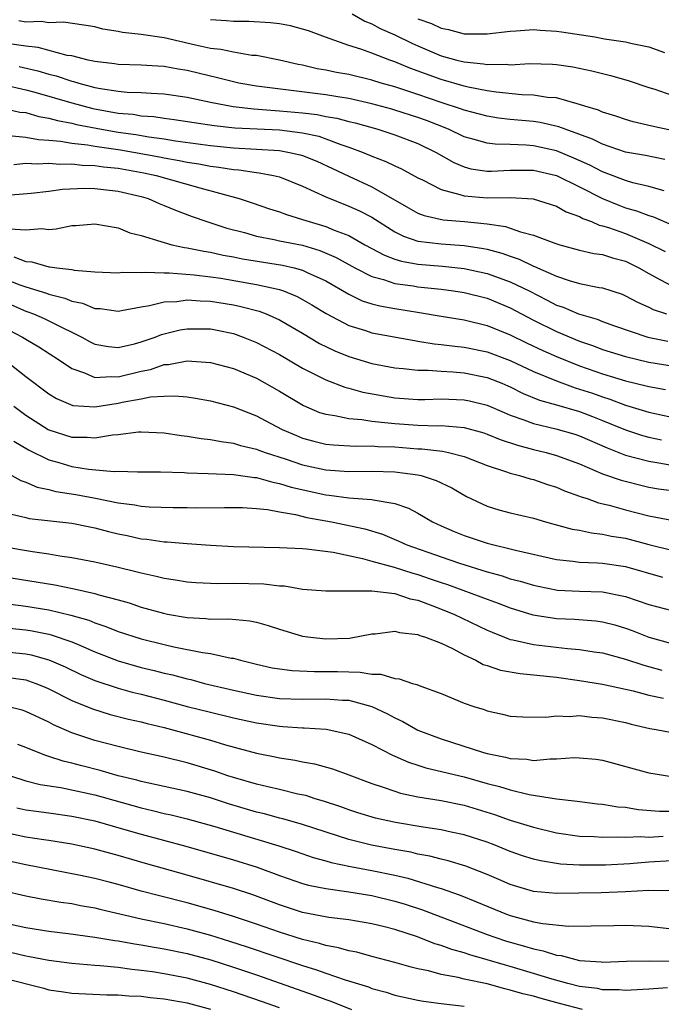
# Model space of a CAD drawing. Units: inches. Extents: x 2607000 to 2610000, y 1482000 to 1485000.
# Drawn here: x 2607988 to 2608044, y 1482259 to 1482344 of the extents above; entities that cross this region are included whole.
import ezdxf

# ---------------------------------------------------------------- set-up
doc = ezdxf.new("R2010")
doc.units = ezdxf.units.IN
doc.header["$MEASUREMENT"] = 0
doc.layers.add('LD26071482_2ft', color=226, linetype='Continuous')

msp = doc.modelspace()

# ---------------------------------------------------------------- linework, layer by layer
at = {"layer": 'LD26071482_2ft'}
for points, elevation in [([(2608017.28, 1482345), (2608018.379, 1482344.379), (2608019, 1482344.15), (2608019.735, 1482343.735), (2608021, 1482343.191), (2608022.462, 1482342.462), (2608023, 1482342.222), (2608025, 1482341.375), (2608026.365, 1482341), (2608027, 1482340.838), (2608028.676, 1482340.676), (2608029, 1482340.609), (2608030.634, 1482340.635), (2608031, 1482340.592), (2608032.691, 1482340.691), (2608034.649, 1482340.649), (2608035, 1482340.623), (2608036.41, 1482340.41), (2608038.071, 1482340.071), (2608039, 1482339.824), (2608039.674, 1482339.674), (2608041.226, 1482339.226), (2608043, 1482338.629), (2608043.537, 1482338.463), (2608045, 1482337.946)], 9214), ([(2608044.386, 1482332.387), (2608042.715, 1482332.715), (2608041, 1482333.019), (2608039, 1482333.7), (2608038.14, 1482334.14), (2608035.757, 1482335), (2608035.22, 1482335.22), (2608033.585, 1482335.585), (2608033, 1482335.665), (2608031, 1482335.854), (2608029.976, 1482335.976), (2608029, 1482336.131), (2608027, 1482336.655), (2608026.757, 1482336.757), (2608025, 1482337.323), (2608023, 1482338.025), (2608021, 1482338.681), (2608019.808, 1482339), (2608019, 1482339.247), (2608017, 1482339.734), (2608015.929, 1482339.929), (2608015, 1482340.134), (2608014.249, 1482340.249), (2608013, 1482340.544), (2608012.611, 1482340.611), (2608011, 1482340.98), (2608009, 1482341.383), (2608008.594, 1482341.406), (2608007, 1482341.676), (2608005.922, 1482341.922), (2608005, 1482342.013), (2608003.706, 1482342.294), (2608001, 1482342.919), (2607999, 1482343.224), (2607997.398, 1482343.398), (2607997, 1482343.483), (2607995.68, 1482343.68), (2607995, 1482343.865), (2607994.024, 1482344.024), (2607992.271, 1482344.271), (2607991, 1482344.23), (2607990.333, 1482344.333), (2607989, 1482344.282), (2607988.388, 1482344.388)], 9218), ([(2608045, 1482334.909), (2608043.273, 1482335.273), (2608041.654, 1482335.655), (2608041, 1482335.836), (2608040.145, 1482336.145), (2608039, 1482336.476), (2608038.645, 1482336.645), (2608037.463, 1482337), (2608037, 1482337.161), (2608036.8, 1482337.2), (2608035, 1482337.714), (2608034.236, 1482337.764), (2608033, 1482337.955), (2608032.012, 1482337.989), (2608029.788, 1482338.212), (2608029, 1482338.332), (2608027.351, 1482338.649), (2608027, 1482338.731), (2608025, 1482339.3), (2608022.292, 1482340.292), (2608021, 1482340.848), (2608020.55, 1482341), (2608019, 1482341.603), (2608018.052, 1482341.948), (2608017, 1482342.267), (2608014.976, 1482342.976), (2608013.515, 1482343.515), (2608013, 1482343.676), (2608011.95, 1482343.95), (2608011, 1482344.126), (2608010.218, 1482344.218), (2608008.329, 1482344.329), (2608007, 1482344.334), (2608006.395, 1482344.395), (2608005, 1482344.495)], 9216), ([(2608023, 1482344.581), (2608024.165, 1482344.165), (2608025, 1482343.759), (2608025.643, 1482343.643), (2608027, 1482343.263), (2608029, 1482343.256), (2608031, 1482343.514), (2608031.519, 1482343.519), (2608033, 1482343.65), (2608033.577, 1482343.577), (2608035, 1482343.509), (2608035.43, 1482343.43), (2608038.322, 1482343), (2608039.152, 1482342.848), (2608041, 1482342.575), (2608041.572, 1482342.428), (2608043, 1482342.135), (2608044.362, 1482341.638)], 9212), ([(2608044.345, 1482329.655), (2608043, 1482330.058), (2608041.633, 1482330.367), (2608041, 1482330.551), (2608039.234, 1482331.234), (2608039, 1482331.307), (2608037.894, 1482331.893), (2608036.51, 1482332.51), (2608035, 1482333.136), (2608033, 1482333.578), (2608032.366, 1482333.634), (2608031, 1482333.678), (2608029.696, 1482333.697), (2608029, 1482333.789), (2608027.88, 1482334.12), (2608027, 1482334.35), (2608025.635, 1482335), (2608023.748, 1482335.748), (2608023, 1482336.024), (2608021, 1482336.663), (2608020.736, 1482336.736), (2608019, 1482337.199), (2608017, 1482337.654), (2608016.227, 1482337.773), (2608015, 1482337.992), (2608009, 1482338.738), (2608007.461, 1482339), (2608007, 1482339.098), (2608005.496, 1482339.496), (2608005, 1482339.592), (2608003, 1482340.079), (2608002.206, 1482340.206), (2608001, 1482340.443), (2608000.463, 1482340.463), (2607999, 1482340.569), (2607997, 1482340.618), (2607996.679, 1482340.679), (2607995, 1482340.868), (2607994.409, 1482341), (2607993, 1482341.356), (2607992.596, 1482341.404), (2607990.079, 1482342.079), (2607989, 1482342.2), (2607987.587, 1482342.413)], 9220), ([(2607988.431, 1482340.431), (2607990.061, 1482340.061), (2607991, 1482339.786), (2607991.638, 1482339.638), (2607993, 1482339.174), (2607993.145, 1482339.145), (2607993.591, 1482339), (2607995, 1482338.627), (2607995.466, 1482338.534), (2607997, 1482338.301), (2607997.779, 1482338.221), (2607999, 1482338.191), (2607999.882, 1482338.118), (2608001, 1482338.079), (2608003, 1482337.78), (2608005, 1482337.362), (2608006.985, 1482336.985), (2608008.776, 1482336.776), (2608010.629, 1482336.629), (2608011, 1482336.612), (2608013, 1482336.42), (2608014.271, 1482336.271), (2608015, 1482336.122), (2608015.958, 1482335.958), (2608017, 1482335.68), (2608017.552, 1482335.552), (2608019.531, 1482335), (2608021, 1482334.512), (2608023, 1482333.758), (2608024.587, 1482333), (2608026.109, 1482332.109), (2608027, 1482331.737), (2608027.577, 1482331.577), (2608029, 1482331.376), (2608029.37, 1482331.37), (2608031, 1482331.473), (2608031.458, 1482331.458), (2608033, 1482331.461), (2608035, 1482330.997), (2608037, 1482330.018), (2608038.995, 1482328.995), (2608040.413, 1482328.413), (2608041, 1482328.202), (2608041.944, 1482327.945), (2608043, 1482327.517), (2608043.402, 1482327.403), (2608045, 1482326.72)], 9222), ([(2607987, 1482338.883), (2607989, 1482338.428), (2607989.78, 1482338.22), (2607993, 1482337.282), (2607994.801, 1482336.801), (2607997, 1482336.408), (2607998.298, 1482336.298), (2607999, 1482336.18), (2608000.105, 1482336.104), (2608001, 1482335.969), (2608001.862, 1482335.862), (2608005.325, 1482335.325), (2608007.132, 1482335.132), (2608011, 1482334.945), (2608013, 1482334.689), (2608014.394, 1482334.394), (2608015, 1482334.182), (2608016.322, 1482333.679), (2608017, 1482333.464), (2608018.25, 1482333), (2608019, 1482332.679), (2608020.223, 1482332.223), (2608021, 1482331.823), (2608021.57, 1482331.57), (2608023, 1482330.791), (2608023.388, 1482330.612), (2608025, 1482329.779), (2608026.635, 1482329.365), (2608027, 1482329.227), (2608029, 1482329.072), (2608031, 1482329.092), (2608032.973, 1482328.973), (2608035, 1482328.337), (2608035.851, 1482327.851), (2608037, 1482327.44), (2608037.277, 1482327.277), (2608038.045, 1482327), (2608038.703, 1482326.703), (2608039, 1482326.646), (2608039.506, 1482326.494), (2608041, 1482325.965), (2608043, 1482325.117), (2608044.411, 1482324.411)], 9224), ([(2607987, 1482336.819), (2607988.486, 1482336.486), (2607989, 1482336.44), (2607990.12, 1482336.12), (2607991, 1482335.971), (2607991.751, 1482335.751), (2607993, 1482335.516), (2607993.41, 1482335.41), (2607995.563, 1482335), (2607997, 1482334.754), (2607998.537, 1482334.537), (2607999.656, 1482334.344), (2608001, 1482334.173), (2608001.99, 1482334.01), (2608005, 1482333.601), (2608007, 1482333.399), (2608009, 1482333.289), (2608011, 1482333.156), (2608011.876, 1482333), (2608012.791, 1482332.791), (2608013, 1482332.724), (2608014.226, 1482332.226), (2608015.595, 1482331.596), (2608017, 1482330.927), (2608019, 1482330.026), (2608022.187, 1482328.187), (2608023, 1482327.743), (2608023.533, 1482327.534), (2608025.169, 1482327.169), (2608027.017, 1482327.017), (2608029, 1482326.816), (2608030.579, 1482326.579), (2608031.888, 1482326.112), (2608033, 1482325.834), (2608034.87, 1482325.13), (2608035.288, 1482325), (2608037, 1482324.541), (2608038.249, 1482324.249), (2608039, 1482324.151), (2608039.863, 1482323.863), (2608041, 1482323.564), (2608042.128, 1482323), (2608043, 1482322.504), (2608044.029, 1482321.971), (2608045, 1482321.433)], 9226), ([(2607987.547, 1482334.453), (2607989, 1482334.319), (2607990.104, 1482334.104), (2607991, 1482334.061), (2607992.022, 1482333.978), (2607993, 1482333.799), (2607994.345, 1482333.655), (2607995, 1482333.537), (2607997.207, 1482333.207), (2608000.605, 1482332.605), (2608001, 1482332.521), (2608002.304, 1482332.304), (2608003, 1482332.153), (2608004.006, 1482332.006), (2608005, 1482331.805), (2608005.728, 1482331.728), (2608007, 1482331.509), (2608007.479, 1482331.479), (2608009, 1482331.25), (2608009.231, 1482331.231), (2608010.479, 1482331), (2608011, 1482330.872), (2608013, 1482330.073), (2608015, 1482329.139), (2608017, 1482328.354), (2608017.929, 1482327.929), (2608019, 1482327.373), (2608021, 1482326.111), (2608021.736, 1482325.736), (2608023, 1482325.315), (2608025, 1482325.076), (2608027, 1482324.945), (2608028.678, 1482324.678), (2608029, 1482324.608), (2608030.265, 1482324.265), (2608031, 1482323.999), (2608031.757, 1482323.757), (2608033, 1482323.142), (2608033.109, 1482323.109), (2608035, 1482322.266), (2608036.108, 1482321.892), (2608037, 1482321.65), (2608038.697, 1482321.303), (2608039, 1482321.258), (2608040.706, 1482320.705), (2608041, 1482320.586), (2608042.015, 1482320.015), (2608043, 1482319.593), (2608043.389, 1482319.389), (2608044.539, 1482319)], 9228), ([(2607987.958, 1482331.958), (2607989, 1482332.062), (2607990.002, 1482332.002), (2607991, 1482332.052), (2607991.966, 1482331.966), (2607993, 1482331.998), (2607993.892, 1482331.892), (2607995, 1482331.87), (2607995.75, 1482331.75), (2607997, 1482331.622), (2607999.228, 1482331.228), (2608000.306, 1482331), (2608004.077, 1482329.923), (2608007.498, 1482329), (2608008.63, 1482328.63), (2608010.118, 1482328.118), (2608011, 1482327.846), (2608011.606, 1482327.606), (2608013, 1482327.199), (2608013.563, 1482327), (2608015, 1482326.581), (2608015.742, 1482326.258), (2608017, 1482325.791), (2608018.405, 1482325), (2608020.082, 1482324.082), (2608021, 1482323.742), (2608021.563, 1482323.563), (2608023, 1482323.307), (2608025.137, 1482323.137), (2608027, 1482322.943), (2608029, 1482322.51), (2608031, 1482321.799), (2608032.623, 1482321), (2608034.199, 1482320.199), (2608035, 1482319.763), (2608035.581, 1482319.58), (2608036.909, 1482319), (2608038.536, 1482318.536), (2608039, 1482318.348), (2608040.029, 1482317.971), (2608042.935, 1482317), (2608044.657, 1482316.657)], 9230), ([(2607987, 1482329.273), (2607989.476, 1482329.476), (2607991, 1482329.652), (2607992.192, 1482329.808), (2607994.115, 1482329.885), (2607995, 1482329.862), (2607996.268, 1482329.732), (2607997, 1482329.632), (2607999, 1482329.179), (2607999.617, 1482329), (2608000.575, 1482328.575), (2608001, 1482328.412), (2608001.984, 1482327.984), (2608003.437, 1482327.437), (2608004.685, 1482327), (2608006.435, 1482326.435), (2608007.955, 1482326.045), (2608009, 1482325.746), (2608010.543, 1482325.457), (2608011, 1482325.349), (2608013, 1482324.949), (2608014.498, 1482324.498), (2608015.9, 1482323.9), (2608017.525, 1482323), (2608019, 1482322.246), (2608020.014, 1482321.986), (2608021, 1482321.645), (2608022.571, 1482321.43), (2608023, 1482321.353), (2608025, 1482321.143), (2608026.074, 1482321), (2608027, 1482320.855), (2608029, 1482320.356), (2608031, 1482319.541), (2608033, 1482318.471), (2608035, 1482317.472), (2608037, 1482316.643), (2608038.226, 1482316.226), (2608039, 1482315.936), (2608041, 1482315.308), (2608043, 1482314.829), (2608045, 1482314.507)], 9232), ([(2607987.634, 1482326.367), (2607989, 1482326.281), (2607990.394, 1482326.394), (2607991, 1482326.329), (2607991.632, 1482326.368), (2607993, 1482326.657), (2607993.334, 1482326.666), (2607995, 1482326.805), (2607997, 1482326.456), (2607998.036, 1482326.036), (2607999, 1482325.803), (2608000.708, 1482325.291), (2608001, 1482325.178), (2608001.652, 1482325), (2608002.759, 1482324.759), (2608003, 1482324.738), (2608004.436, 1482324.436), (2608005, 1482324.358), (2608006.108, 1482324.108), (2608007, 1482323.954), (2608007.791, 1482323.791), (2608011.241, 1482323.241), (2608012.271, 1482323), (2608013, 1482322.804), (2608013.393, 1482322.607), (2608015, 1482321.86), (2608017, 1482320.702), (2608018.151, 1482320.151), (2608019, 1482319.878), (2608019.693, 1482319.693), (2608021, 1482319.463), (2608023.131, 1482319.131), (2608025, 1482318.806), (2608027, 1482318.489), (2608029, 1482318.016), (2608031, 1482317.202), (2608032.475, 1482316.474), (2608033.834, 1482315.834), (2608035, 1482315.307), (2608037, 1482314.507), (2608039, 1482313.816), (2608041, 1482313.213), (2608042.777, 1482312.778), (2608043, 1482312.708), (2608044.443, 1482312.443)], 9234), ([(2607987.96, 1482323.96), (2607989, 1482323.551), (2607989.514, 1482323.514), (2607991, 1482323.086), (2607991.091, 1482323.091), (2607991.681, 1482323), (2607993, 1482322.842), (2607993.202, 1482322.798), (2607995, 1482322.656), (2607997, 1482322.564), (2607997.384, 1482322.617), (2607999, 1482322.583), (2607999.369, 1482322.631), (2608001, 1482322.565), (2608001.423, 1482322.577), (2608003.597, 1482322.403), (2608005, 1482322.224), (2608005.91, 1482322.09), (2608009, 1482321.563), (2608011, 1482321.121), (2608011.354, 1482321), (2608012.525, 1482320.525), (2608013, 1482320.268), (2608013.799, 1482319.799), (2608015.034, 1482319.035), (2608017, 1482317.996), (2608018.444, 1482317.556), (2608019, 1482317.367), (2608022.692, 1482316.692), (2608023, 1482316.657), (2608024.414, 1482316.414), (2608025, 1482316.363), (2608026.204, 1482316.204), (2608027, 1482316.129), (2608029, 1482315.727), (2608031, 1482314.979), (2608033, 1482314.03), (2608035, 1482313.2), (2608036.611, 1482312.611), (2608037, 1482312.5), (2608038.126, 1482312.126), (2608039, 1482311.809), (2608039.626, 1482311.625), (2608041, 1482311.099), (2608043, 1482310.488), (2608047, 1482309.63)], 9236), ([(2607987, 1482322.088), (2607988.479, 1482321.521), (2607989, 1482321.346), (2607990.793, 1482320.793), (2607991, 1482320.711), (2607992.378, 1482320.378), (2607993, 1482320.118), (2607993.933, 1482319.933), (2607995, 1482319.484), (2607995.464, 1482319.464), (2607997, 1482319.255), (2607997.295, 1482319.295), (2607999, 1482319.625), (2607999.727, 1482319.726), (2608001, 1482320.051), (2608002.087, 1482320.087), (2608003, 1482320.219), (2608004.126, 1482320.126), (2608005, 1482320.109), (2608007, 1482319.787), (2608007.657, 1482319.658), (2608009.237, 1482319.237), (2608009.845, 1482319), (2608011, 1482318.49), (2608013, 1482317.33), (2608014.454, 1482316.454), (2608015.794, 1482315.794), (2608017, 1482315.303), (2608019, 1482314.705), (2608021, 1482314.329), (2608021.717, 1482314.283), (2608023, 1482314.134), (2608023.867, 1482314.133), (2608025, 1482314.032), (2608026.019, 1482313.981), (2608027, 1482313.889), (2608029, 1482313.495), (2608030.269, 1482313), (2608030.781, 1482312.782), (2608031, 1482312.686), (2608032.12, 1482312.12), (2608033.537, 1482311.537), (2608035, 1482311.138), (2608037, 1482310.544), (2608038.126, 1482310.126), (2608039, 1482309.778), (2608041, 1482308.949), (2608042.474, 1482308.474), (2608043, 1482308.334), (2608044.102, 1482308.101)], 9238), ([(2607987.778, 1482319.778), (2607989, 1482319.245), (2607989.188, 1482319.188), (2607989.662, 1482319), (2607990.599, 1482318.599), (2607992.207, 1482317.792), (2607993, 1482317.432), (2607993.874, 1482317), (2607994.592, 1482316.592), (2607995, 1482316.384), (2607996.17, 1482316.17), (2607997, 1482316.091), (2607998.415, 1482316.415), (2607999, 1482316.577), (2608000.21, 1482317), (2608000.771, 1482317.229), (2608002.377, 1482317.623), (2608003, 1482317.724), (2608005, 1482317.703), (2608005.591, 1482317.591), (2608007, 1482317.296), (2608007.853, 1482317), (2608009, 1482316.542), (2608011, 1482315.492), (2608013, 1482314.315), (2608014.378, 1482313.622), (2608015, 1482313.292), (2608016.651, 1482312.651), (2608017, 1482312.566), (2608018.217, 1482312.216), (2608021, 1482311.727), (2608023, 1482311.601), (2608023.6, 1482311.6), (2608025, 1482311.64), (2608027, 1482311.566), (2608027.468, 1482311.468), (2608029, 1482311.099), (2608030.455, 1482310.455), (2608031, 1482310.233), (2608032.175, 1482309.825), (2608033, 1482309.499), (2608034.938, 1482309.062), (2608036.584, 1482308.583), (2608037, 1482308.447), (2608039.396, 1482307.396), (2608041, 1482306.781), (2608043, 1482306.243), (2608043.884, 1482306.116), (2608045, 1482305.916)], 9240), ([(2607987, 1482317.884), (2607988.731, 1482317), (2607989, 1482316.826), (2607990.148, 1482316.148), (2607991.923, 1482315), (2607993, 1482314.267), (2607994.089, 1482313.911), (2607995, 1482313.502), (2607996.405, 1482313.595), (2607997, 1482313.549), (2607999, 1482314.04), (2607999.801, 1482314.199), (2608001, 1482314.61), (2608001.378, 1482314.622), (2608003, 1482314.941), (2608005, 1482314.809), (2608007, 1482314.271), (2608009, 1482313.433), (2608011, 1482312.314), (2608013.072, 1482311.072), (2608014.476, 1482310.476), (2608015, 1482310.308), (2608015.788, 1482310.212), (2608017, 1482309.943), (2608018.133, 1482309.868), (2608019, 1482309.725), (2608020.417, 1482309.583), (2608021, 1482309.5), (2608023, 1482309.36), (2608024.677, 1482309.323), (2608025, 1482309.332), (2608027, 1482309.171), (2608028.699, 1482308.699), (2608029, 1482308.601), (2608030.122, 1482308.122), (2608031.622, 1482307.622), (2608033, 1482307.259), (2608034.099, 1482307), (2608035, 1482306.752), (2608037, 1482306.006), (2608039, 1482305.16), (2608040.603, 1482304.602), (2608043, 1482303.994), (2608043.856, 1482303.856), (2608045, 1482303.706)], 9242), ([(2607987.204, 1482315), (2607989, 1482313.594), (2607991, 1482312.084), (2607991.667, 1482311.666), (2607993.08, 1482311.08), (2607995, 1482310.965), (2607997, 1482311.266), (2607997.35, 1482311.35), (2607999, 1482311.648), (2607999.817, 1482311.817), (2608001, 1482311.889), (2608001.922, 1482311.922), (2608003, 1482311.812), (2608003.712, 1482311.712), (2608005, 1482311.472), (2608007, 1482310.942), (2608009, 1482310.17), (2608009.759, 1482309.759), (2608011.232, 1482309), (2608012.458, 1482308.458), (2608013, 1482308.252), (2608013.978, 1482307.978), (2608015, 1482307.732), (2608015.663, 1482307.663), (2608017.552, 1482307.552), (2608019, 1482307.571), (2608019.521, 1482307.521), (2608021, 1482307.478), (2608023, 1482307.326), (2608023.32, 1482307.32), (2608025.113, 1482307.113), (2608025.641, 1482307), (2608027, 1482306.652), (2608029, 1482305.874), (2608030.669, 1482305.331), (2608031, 1482305.204), (2608031.808, 1482305), (2608032.712, 1482304.712), (2608033, 1482304.648), (2608034.218, 1482304.218), (2608035, 1482303.991), (2608035.685, 1482303.684), (2608037, 1482303.229), (2608037.157, 1482303.158), (2608037.669, 1482303), (2608038.648, 1482302.648), (2608039.557, 1482302.443), (2608041, 1482302.034), (2608043, 1482301.505), (2608045, 1482301.149)], 9244), ([(2607987.962, 1482311), (2607989, 1482310.237), (2607990.934, 1482309), (2607991, 1482308.963), (2607993, 1482308.326), (2607994.323, 1482308.323), (2607995, 1482308.261), (2607996.529, 1482308.529), (2607997, 1482308.56), (2607998.783, 1482308.783), (2607999, 1482308.795), (2608001, 1482308.703), (2608002.475, 1482308.475), (2608003, 1482308.422), (2608004.215, 1482308.215), (2608005, 1482308.132), (2608005.939, 1482307.939), (2608007, 1482307.806), (2608007.609, 1482307.609), (2608009, 1482307.287), (2608009.198, 1482307.198), (2608009.739, 1482307), (2608011.587, 1482306.413), (2608013, 1482305.938), (2608015, 1482305.492), (2608017, 1482305.34), (2608019, 1482305.372), (2608021, 1482305.325), (2608023, 1482305.066), (2608023.278, 1482305), (2608024.583, 1482304.582), (2608025.926, 1482303.926), (2608027.192, 1482303.192), (2608029, 1482302.336), (2608030.02, 1482302.02), (2608031, 1482301.759), (2608033, 1482301.3), (2608034.048, 1482301), (2608036.369, 1482300.369), (2608037, 1482300.258), (2608038.028, 1482300.028), (2608039, 1482299.937), (2608039.759, 1482299.759), (2608041, 1482299.565), (2608043, 1482299.026), (2608045, 1482298.524)], 9246), ([(2607987.97, 1482307.97), (2607989.244, 1482307.244), (2607991, 1482306.368), (2607991.871, 1482306.129), (2607993, 1482305.788), (2607994.451, 1482305.548), (2607996.653, 1482305.347), (2607997, 1482305.369), (2607998.689, 1482305.311), (2607999, 1482305.328), (2608000.687, 1482305.313), (2608002.738, 1482305.262), (2608003, 1482305.237), (2608004.81, 1482305.19), (2608007, 1482305.086), (2608008.828, 1482304.828), (2608009, 1482304.82), (2608010.422, 1482304.422), (2608011, 1482304.324), (2608012.008, 1482304.008), (2608015, 1482303.335), (2608015.311, 1482303.311), (2608017, 1482303.072), (2608019, 1482302.928), (2608019.102, 1482302.898), (2608021, 1482302.591), (2608022.186, 1482302.186), (2608023, 1482301.747), (2608024.256, 1482301), (2608025, 1482300.646), (2608026.143, 1482300.143), (2608027, 1482299.805), (2608029, 1482299.15), (2608029.578, 1482299), (2608031, 1482298.662), (2608031.462, 1482298.538), (2608035, 1482297.733), (2608036.415, 1482297.585), (2608037, 1482297.491), (2608038.554, 1482297.446), (2608039, 1482297.406), (2608041, 1482297.128), (2608044.191, 1482296.191)], 9248), ([(2607987.805, 1482305), (2607988.568, 1482304.568), (2607989, 1482304.439), (2607989.994, 1482303.994), (2607991, 1482303.796), (2607991.621, 1482303.621), (2607993.35, 1482303.35), (2607995.036, 1482303.037), (2607997, 1482302.629), (2607998.455, 1482302.455), (2607999, 1482302.349), (2607999.711, 1482302.289), (2608001.772, 1482302.228), (2608003, 1482302.231), (2608003.786, 1482302.214), (2608006.242, 1482302.243), (2608007.777, 1482302.224), (2608009, 1482302.145), (2608009.944, 1482302.057), (2608011, 1482301.847), (2608012.369, 1482301.63), (2608013.376, 1482301.376), (2608015.496, 1482301), (2608018.378, 1482300.378), (2608019.911, 1482299.911), (2608021.331, 1482299.331), (2608022.041, 1482299), (2608025, 1482297.949), (2608026.585, 1482297.415), (2608029, 1482296.662), (2608030.308, 1482296.308), (2608031, 1482296.068), (2608031.855, 1482295.855), (2608033, 1482295.502), (2608033.415, 1482295.415), (2608035.087, 1482295.087), (2608037, 1482294.983), (2608039, 1482294.927), (2608041, 1482294.53), (2608043, 1482293.83), (2608045, 1482293.305)], 9250), ([(2607987, 1482301.82), (2607988.503, 1482301.496), (2607989, 1482301.354), (2607989.288, 1482301.288), (2607993, 1482300.87), (2607994.552, 1482300.552), (2607995, 1482300.474), (2607996.159, 1482300.159), (2607997, 1482299.962), (2607997.803, 1482299.803), (2607999, 1482299.534), (2607999.491, 1482299.491), (2608001, 1482299.262), (2608001.253, 1482299.253), (2608003, 1482299.103), (2608005, 1482298.968), (2608007, 1482298.861), (2608011, 1482298.777), (2608013, 1482298.675), (2608013.347, 1482298.653), (2608015.639, 1482298.361), (2608018.191, 1482297.809), (2608019, 1482297.577), (2608020.937, 1482297.063), (2608022.546, 1482296.546), (2608023, 1482296.429), (2608024.069, 1482296.069), (2608025, 1482295.732), (2608025.557, 1482295.558), (2608029, 1482294.284), (2608029.953, 1482293.953), (2608031, 1482293.541), (2608032.949, 1482292.95), (2608034.664, 1482292.664), (2608035, 1482292.625), (2608036.552, 1482292.552), (2608038.412, 1482292.412), (2608039, 1482292.332), (2608040.06, 1482292.06), (2608041, 1482291.78), (2608041.572, 1482291.572), (2608043, 1482291.008), (2608045, 1482290.461)], 9252), ([(2607987, 1482298.853), (2607989.589, 1482298.411), (2607991, 1482298.214), (2607991.956, 1482298.044), (2607993, 1482297.906), (2607995, 1482297.535), (2607996.899, 1482297.101), (2607998.667, 1482296.667), (2607999, 1482296.567), (2608000.299, 1482296.299), (2608001, 1482296.103), (2608001.982, 1482295.982), (2608003, 1482295.805), (2608003.749, 1482295.749), (2608005.661, 1482295.661), (2608007, 1482295.682), (2608009.629, 1482295.629), (2608011, 1482295.457), (2608011.434, 1482295.434), (2608013, 1482295.162), (2608015.013, 1482295.013), (2608019, 1482295.025), (2608021, 1482294.785), (2608022.327, 1482294.327), (2608023, 1482294.197), (2608024.273, 1482293.727), (2608026.098, 1482293), (2608029, 1482291.612), (2608029.425, 1482291.425), (2608030.497, 1482291), (2608030.846, 1482290.847), (2608031, 1482290.803), (2608031.231, 1482290.769), (2608033, 1482290.378), (2608035.973, 1482290.027), (2608037, 1482289.947), (2608038.259, 1482289.741), (2608039, 1482289.639), (2608041, 1482289.105), (2608042.575, 1482288.575), (2608044.148, 1482288.148)], 9254), ([(2607987, 1482296.257), (2607991.528, 1482295.528), (2607993.187, 1482295.187), (2607995, 1482294.773), (2607995.336, 1482294.663), (2607997, 1482294.232), (2607997.962, 1482293.962), (2607999, 1482293.613), (2608000.927, 1482293.073), (2608001.285, 1482293), (2608003, 1482292.695), (2608004.616, 1482292.616), (2608005, 1482292.57), (2608006.591, 1482292.591), (2608008.421, 1482292.421), (2608009, 1482292.288), (2608010.021, 1482292.021), (2608011, 1482291.681), (2608013, 1482291.093), (2608013.67, 1482291), (2608015, 1482290.859), (2608017.071, 1482290.929), (2608019, 1482291.284), (2608019.3, 1482291.3), (2608021, 1482291.517), (2608021.394, 1482291.394), (2608023, 1482291.231), (2608023.154, 1482291.154), (2608023.656, 1482291), (2608025, 1482290.47), (2608025.995, 1482290.005), (2608027, 1482289.478), (2608028.005, 1482289), (2608028.642, 1482288.642), (2608029, 1482288.533), (2608030.14, 1482288.14), (2608031.849, 1482287.849), (2608033, 1482287.746), (2608035, 1482287.526), (2608037, 1482287.245), (2608039, 1482286.929), (2608041, 1482286.505), (2608041.652, 1482286.349), (2608043, 1482285.974), (2608044.281, 1482285.718)], 9256), ([(2607987, 1482293.937), (2607989, 1482293.692), (2607991, 1482293.371), (2607992.919, 1482292.919), (2607994.464, 1482292.464), (2607995, 1482292.235), (2607995.936, 1482291.936), (2607997, 1482291.491), (2607999, 1482290.848), (2608001, 1482290.356), (2608001.834, 1482290.166), (2608004.333, 1482289.667), (2608005, 1482289.589), (2608006.806, 1482289.194), (2608007, 1482289.175), (2608007.614, 1482289), (2608009, 1482288.664), (2608010.356, 1482288.356), (2608011, 1482288.246), (2608012.099, 1482288.1), (2608014.015, 1482288.015), (2608015, 1482288.036), (2608016.028, 1482288.028), (2608017, 1482287.994), (2608017.983, 1482287.983), (2608019, 1482287.792), (2608019.782, 1482287.782), (2608021, 1482287.414), (2608021.381, 1482287.381), (2608022.535, 1482287), (2608022.909, 1482286.909), (2608023.254, 1482286.746), (2608025, 1482286.116), (2608027, 1482285.288), (2608027.843, 1482285), (2608028.728, 1482284.728), (2608029, 1482284.621), (2608030.337, 1482284.337), (2608031, 1482284.159), (2608032.088, 1482284.088), (2608034.07, 1482284.07), (2608035, 1482284.198), (2608036.138, 1482284.138), (2608037, 1482284.21), (2608038.074, 1482284.075), (2608039, 1482284.015), (2608041, 1482283.6), (2608041.469, 1482283.469), (2608043.087, 1482283.087), (2608043.653, 1482283), (2608045, 1482282.739)], 9258), ([(2607987, 1482291.828), (2607989, 1482291.629), (2607989.545, 1482291.545), (2607991, 1482291.256), (2607991.208, 1482291.208), (2607993, 1482290.596), (2607993.732, 1482290.268), (2607995, 1482289.731), (2607997, 1482288.949), (2607999, 1482288.382), (2608000.117, 1482288.117), (2608001, 1482287.883), (2608001.727, 1482287.727), (2608003, 1482287.384), (2608003.322, 1482287.322), (2608004.508, 1482287), (2608007, 1482286.409), (2608009, 1482285.983), (2608011, 1482285.698), (2608013, 1482285.629), (2608015, 1482285.668), (2608016.447, 1482285.553), (2608017, 1482285.534), (2608019, 1482285), (2608020.366, 1482284.366), (2608021, 1482284.012), (2608021.698, 1482283.698), (2608023, 1482282.953), (2608025, 1482282.181), (2608028.683, 1482281), (2608029, 1482280.915), (2608030.596, 1482280.596), (2608031, 1482280.482), (2608032.42, 1482280.42), (2608033, 1482280.328), (2608034.465, 1482280.466), (2608035, 1482280.449), (2608036.574, 1482280.574), (2608037, 1482280.559), (2608038.423, 1482280.423), (2608039, 1482280.334), (2608043, 1482279.236), (2608045, 1482278.933)], 9260), ([(2607987, 1482289.762), (2607989, 1482289.559), (2607989.467, 1482289.467), (2607991, 1482289.052), (2607992.429, 1482288.43), (2607993.779, 1482287.779), (2607995, 1482287.243), (2607997, 1482286.572), (2607998.236, 1482286.235), (2607999, 1482286.052), (2608001, 1482285.538), (2608002.997, 1482285.003), (2608005, 1482284.498), (2608007, 1482284.025), (2608009, 1482283.592), (2608011, 1482283.281), (2608011.272, 1482283.272), (2608013, 1482283.143), (2608013.147, 1482283.146), (2608015.039, 1482283.039), (2608017, 1482282.605), (2608019, 1482281.701), (2608020.779, 1482280.779), (2608021, 1482280.694), (2608022.175, 1482280.175), (2608023, 1482279.921), (2608023.689, 1482279.689), (2608027, 1482278.889), (2608029, 1482278.336), (2608030.07, 1482278.07), (2608031, 1482277.766), (2608032.624, 1482277.376), (2608035, 1482276.995), (2608036.792, 1482276.792), (2608038.564, 1482276.564), (2608039, 1482276.531), (2608040.315, 1482276.315), (2608041, 1482276.266), (2608042.085, 1482276.085), (2608043.935, 1482275.935), (2608045, 1482275.926)], 9262), ([(2607987.516, 1482287.516), (2607989, 1482287.296), (2607989.231, 1482287.231), (2607989.867, 1482287), (2607990.676, 1482286.676), (2607991, 1482286.534), (2607993, 1482285.508), (2607994.779, 1482284.779), (2607996.313, 1482284.313), (2607997.905, 1482283.905), (2607999, 1482283.66), (2607999.517, 1482283.518), (2608001, 1482283.167), (2608001.643, 1482283), (2608005, 1482282.082), (2608006.312, 1482281.687), (2608009, 1482280.957), (2608010.627, 1482280.627), (2608011, 1482280.538), (2608012.343, 1482280.343), (2608013, 1482280.201), (2608014.03, 1482280.03), (2608015.594, 1482279.594), (2608017, 1482279.084), (2608019, 1482278.324), (2608019.983, 1482278.017), (2608021, 1482277.653), (2608021.496, 1482277.496), (2608023, 1482277.177), (2608025, 1482276.838), (2608027, 1482276.437), (2608029.639, 1482275.639), (2608031, 1482275.157), (2608033, 1482274.529), (2608035, 1482274.04), (2608037, 1482273.759), (2608038.269, 1482273.731), (2608039, 1482273.685), (2608040.284, 1482273.716), (2608041, 1482273.672), (2608042.281, 1482273.719), (2608043, 1482273.67), (2608044.252, 1482273.748)], 9264), ([(2608045, 1482271.629), (2608043, 1482271.499), (2608041.354, 1482271.354), (2608039.248, 1482271.248), (2608037, 1482271.246), (2608035.343, 1482271.343), (2608033.615, 1482271.615), (2608033, 1482271.773), (2608032.071, 1482272.071), (2608031, 1482272.442), (2608029.611, 1482273), (2608029, 1482273.228), (2608027, 1482273.886), (2608025.884, 1482274.116), (2608025, 1482274.32), (2608023.452, 1482274.548), (2608021.058, 1482274.942), (2608019.322, 1482275.323), (2608017.787, 1482275.788), (2608017, 1482276.043), (2608016.306, 1482276.306), (2608014.803, 1482276.804), (2608014.097, 1482277), (2608013.271, 1482277.271), (2608012.586, 1482277.414), (2608011, 1482277.803), (2608009.974, 1482278.026), (2608009, 1482278.268), (2608007, 1482278.845), (2608006.523, 1482279), (2608005.401, 1482279.401), (2608003, 1482280.115), (2608001, 1482280.593), (2607999, 1482281.035), (2607997, 1482281.522), (2607995, 1482282.054), (2607993, 1482282.705), (2607991.404, 1482283.404), (2607991, 1482283.626), (2607989, 1482284.574), (2607988.681, 1482284.681), (2607987.376, 1482285)], 9266), ([(2608045.028, 1482269.028), (2608043, 1482269.041), (2608041, 1482268.931), (2608038.866, 1482268.866), (2608035, 1482268.79), (2608033, 1482268.972), (2608031, 1482269.577), (2608030.013, 1482270.013), (2608029, 1482270.436), (2608027.154, 1482271.153), (2608025.625, 1482271.624), (2608025, 1482271.77), (2608024.033, 1482272.033), (2608023, 1482272.216), (2608022.371, 1482272.371), (2608021, 1482272.605), (2608018.978, 1482272.978), (2608017, 1482273.469), (2608013, 1482274.772), (2608011.271, 1482275.271), (2608011, 1482275.333), (2608009.693, 1482275.693), (2608009, 1482275.853), (2608006.57, 1482276.57), (2608005, 1482277.081), (2608003, 1482277.641), (2607999, 1482278.505), (2607998.616, 1482278.616), (2607997, 1482279.001), (2607995.451, 1482279.451), (2607993.848, 1482279.849), (2607993, 1482280.078), (2607992.248, 1482280.248), (2607991, 1482280.666), (2607990.737, 1482280.737), (2607990.064, 1482281), (2607989, 1482281.453), (2607988.31, 1482281.69)], 9268), ([(2607987.666, 1482279), (2607989, 1482278.564), (2607990.242, 1482278.242), (2607992.033, 1482277.966), (2607995, 1482277.329), (2607999, 1482276.213), (2607999.991, 1482275.991), (2608001, 1482275.728), (2608001.601, 1482275.601), (2608003, 1482275.266), (2608005.398, 1482274.603), (2608007, 1482274.105), (2608010.926, 1482272.925), (2608012.434, 1482272.434), (2608013.926, 1482271.926), (2608015, 1482271.636), (2608015.487, 1482271.487), (2608017.139, 1482271.139), (2608019, 1482270.797), (2608021, 1482270.383), (2608022.126, 1482270.126), (2608024.692, 1482269.308), (2608025, 1482269.226), (2608026.655, 1482268.655), (2608028.085, 1482268.084), (2608030.683, 1482267), (2608031, 1482266.884), (2608033, 1482266.352), (2608033.812, 1482266.188), (2608036.039, 1482265.96), (2608038.019, 1482265.981), (2608039.966, 1482266.034), (2608041, 1482266.039), (2608043, 1482265.951), (2608045, 1482265.738)], 9270), ([(2607988.222, 1482276.222), (2607989, 1482276.055), (2607989.915, 1482275.915), (2607991, 1482275.785), (2607993, 1482275.503), (2607995, 1482275.083), (2607997.678, 1482274.322), (2607999, 1482273.924), (2608002.883, 1482272.883), (2608007, 1482271.701), (2608009.062, 1482271.062), (2608011, 1482270.352), (2608013, 1482269.665), (2608013.518, 1482269.518), (2608015, 1482269.216), (2608017, 1482268.944), (2608019, 1482268.621), (2608021, 1482268.14), (2608021.874, 1482267.874), (2608023.38, 1482267.38), (2608029, 1482265.239), (2608029.665, 1482265), (2608030.672, 1482264.672), (2608031, 1482264.57), (2608032.239, 1482264.24), (2608033, 1482263.993), (2608033.839, 1482263.839), (2608035, 1482263.452), (2608035.415, 1482263.415), (2608037, 1482262.993), (2608038.88, 1482262.88), (2608039, 1482262.86), (2608041.079, 1482262.921), (2608043.046, 1482262.954), (2608045, 1482262.925)], 9272), ([(2608044.614, 1482260.614), (2608043, 1482260.496), (2608042.48, 1482260.48), (2608041, 1482260.395), (2608040.447, 1482260.447), (2608039, 1482260.46), (2608038.554, 1482260.554), (2608037, 1482260.748), (2608035.996, 1482261), (2608034.623, 1482261.377), (2608033, 1482261.877), (2608031, 1482262.467), (2608030.577, 1482262.577), (2608029, 1482263.056), (2608027.479, 1482263.479), (2608027, 1482263.649), (2608025.933, 1482263.934), (2608025, 1482264.292), (2608024.446, 1482264.447), (2608022.954, 1482265.046), (2608021, 1482265.672), (2608020.083, 1482265.917), (2608019, 1482266.18), (2608017, 1482266.512), (2608015.282, 1482266.718), (2608013, 1482267.16), (2608011, 1482267.817), (2608008.681, 1482268.681), (2608007, 1482269.223), (2608003, 1482270.382), (2607999.387, 1482271.387), (2607997, 1482272.09), (2607995, 1482272.624), (2607993, 1482273.056), (2607991, 1482273.383), (2607990.563, 1482273.437), (2607989, 1482273.681), (2607987, 1482274.099)], 9274), ([(2608037.256, 1482258.744), (2608035.278, 1482259.278), (2608033.684, 1482259.684), (2608033, 1482259.888), (2608032.092, 1482260.092), (2608031, 1482260.425), (2608030.523, 1482260.523), (2608029, 1482260.957), (2608027, 1482261.386), (2608026.477, 1482261.523), (2608025, 1482261.785), (2608023.908, 1482262.091), (2608023, 1482262.272), (2608022.411, 1482262.411), (2608021, 1482262.815), (2608019, 1482263.34), (2608017.701, 1482263.701), (2608017, 1482263.828), (2608016.101, 1482264.101), (2608015, 1482264.284), (2608014.46, 1482264.46), (2608013, 1482264.796), (2608011, 1482265.44), (2608009, 1482266.151), (2608007, 1482266.809), (2608005.328, 1482267.329), (2608003, 1482267.986), (2608000.587, 1482268.586), (2607999, 1482269), (2607997, 1482269.574), (2607996.222, 1482269.778), (2607995, 1482270.095), (2607993.611, 1482270.389), (2607989, 1482271.281), (2607987, 1482271.705)], 9276), ([(2607987, 1482269.059), (2607989, 1482268.595), (2607990.334, 1482268.334), (2607992.043, 1482268.043), (2607993, 1482267.916), (2607993.759, 1482267.758), (2607995, 1482267.549), (2607995.434, 1482267.435), (2607999, 1482266.613), (2608001, 1482266.193), (2608003, 1482265.742), (2608005, 1482265.192), (2608006.673, 1482264.673), (2608008.182, 1482264.183), (2608013, 1482262.548), (2608014.195, 1482262.195), (2608015, 1482261.9), (2608016.675, 1482261.325), (2608018.696, 1482260.696), (2608019, 1482260.577), (2608020.246, 1482260.246), (2608021, 1482259.996), (2608023, 1482259.555), (2608023.467, 1482259.467), (2608025, 1482259.278), (2608025.236, 1482259.236), (2608027, 1482259.046)], 9278), ([(2607987, 1482266.278), (2607989, 1482265.849), (2607991, 1482265.535), (2607992.665, 1482265.335), (2607994.976, 1482265.024), (2607996.719, 1482264.719), (2607997, 1482264.689), (2607998.424, 1482264.424), (2607999, 1482264.348), (2608000.137, 1482264.137), (2608001, 1482264.003), (2608003, 1482263.589), (2608005.039, 1482263.039), (2608007, 1482262.417), (2608009, 1482261.743), (2608013.997, 1482259.997), (2608015, 1482259.608), (2608015.456, 1482259.456), (2608017.25, 1482258.75)], 9280), ([(2608011, 1482258.878), (2608009.44, 1482259.44), (2608007, 1482260.28), (2608005, 1482260.922), (2608003, 1482261.457), (2608001, 1482261.848), (2607999.996, 1482262.004), (2607999, 1482262.137), (2607998.204, 1482262.204), (2607997, 1482262.371), (2607995.465, 1482262.536), (2607995, 1482262.556), (2607993, 1482262.722), (2607991, 1482262.98), (2607989.317, 1482263.317), (2607989, 1482263.364), (2607987.674, 1482263.674)], 9282), ([(2607987, 1482261.487), (2607990.582, 1482260.582), (2607991, 1482260.462), (2607992.277, 1482260.276), (2607993, 1482260.154), (2607996.019, 1482260.019), (2607997, 1482260.025), (2607997.94, 1482259.94), (2607999, 1482259.907), (2607999.797, 1482259.797), (2608001, 1482259.681), (2608003, 1482259.317), (2608005, 1482258.784)], 9284)]:
    msp.add_lwpolyline(points, dxfattribs=dict(at, elevation=elevation))

doc.saveas('drawing.dxf')
